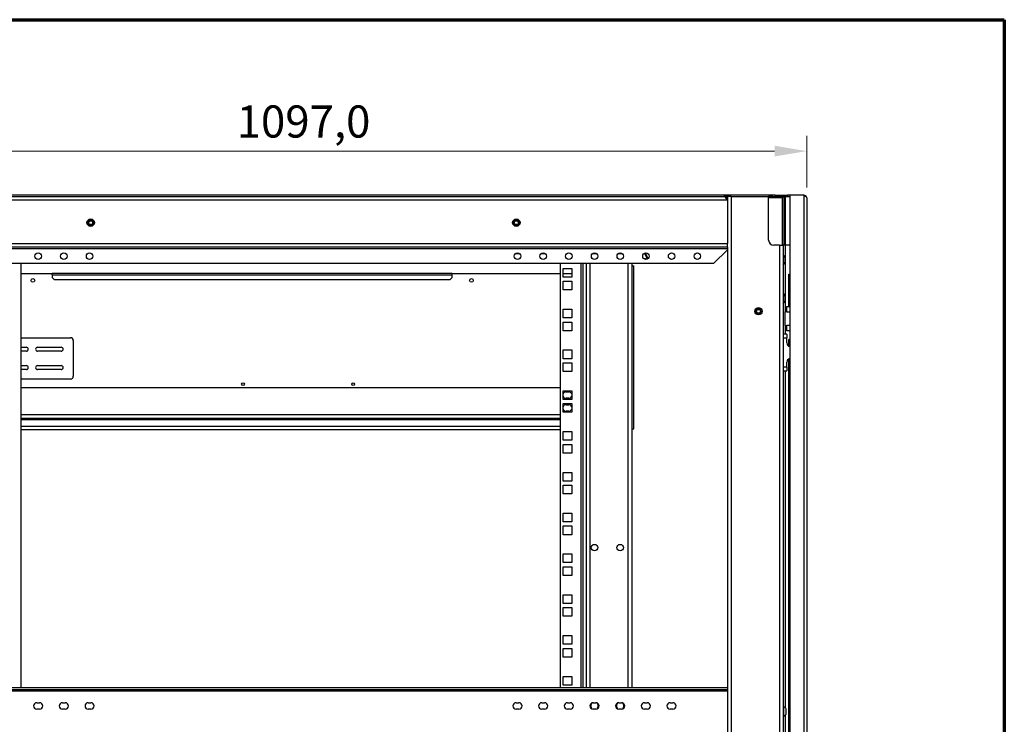
# Model space of a CAD drawing. Units: millimetres. Extents: x 98 to 4060, y 98 to 2842.
# Drawn here: x 2987 to 4060, y 2074 to 2842 of the extents above; entities that cross this region are included whole.
import ezdxf

# ---------------------------------------------------------------- set-up
doc = ezdxf.new("R2010")
doc.units = ezdxf.units.MM
doc.header["$LTSCALE"] = 14
for name, color, linetype, lineweight in [('Border (ISO)', 7, 'Continuous', 70), ('DIMENZIJE-0_07', 7, 'Continuous', 9), ('VIDNI ROBOVI-0_25', 7, 'Continuous', 25)]:
    doc.layers.add(name, color=color, linetype=linetype, lineweight=lineweight)
doc.styles.add('TEKST-DIMENZIJE', font='arial.ttf')
doc.dimstyles.new('OSNOVNO', dxfattribs={"dimscale": 14, "dimtxt": 2.5, "dimasz": 2.5, "dimexe": 1.2, "dimexo": 0.8, "dimgap": 0.8, "dimtad": 1, "dimdec": 1, "dimrnd": 1e-08, "dimzin": 0, "dimtxsty": 'TEKST-DIMENZIJE', "dimcen": 0.09, "dimdle": 10, "dimclrd": 5, "dimclre": 5, "dimclrt": 5, "dimadec": 1, "dimazin": 0, "dimtfac": 1, "dimtdec": 1, "dimtmove": 0, "dimatfit": 3, "dimfxl": 0, "dimtolj": 1, "dimtzin": 0, "dimlwd": -1, "dimlwe": -1, "dimarcsym": 0})

# ---------------------------------------------------------------- blocks, each defined once
blk = doc.blocks.new('*D9')
at = {"layer": 'Defpoints', "color": 0}
for p in [(3844.6, 2698.8), (2747.6, 2647.8), (3844.6, 2647.8)]:
    blk.add_point(p, dxfattribs=at)
at = {"layer": 'DIMENZIJE-0_07', "color": 5}
for p, q in [((2747.6, 2659), (2747.6, 2715.6)), ((3844.6, 2659), (3844.6, 2715.6)), ((2782.6, 2698.8), (3809.6, 2698.8))]:
    blk.add_line(p, q, dxfattribs=at)
for points in [[(2782.6, 2704.7), (2782.6, 2693), (2747.6, 2698.8)], [(3809.6, 2704.7), (3809.6, 2693), (3844.6, 2698.8)]]:
    blk.add_solid(points, dxfattribs=at)
at = {"layer": 'DIMENZIJE-0_07', "color": 5, "insert": (3296.1, 2731.1), "char_height": 35, "attachment_point": 5, "style": 'TEKST-DIMENZIJE'}
blk.add_mtext('\\A1;1097,0', dxfattribs=at)
blk = doc.blocks.new('Borders aa')
at = {"layer": 'Border (ISO)'}
for p, q in [((7, 203), (290, 203)), ((290, 203), (290, 7))]:
    blk.add_line(p, q, dxfattribs=at)

msp = doc.modelspace()

# ---------------------------------------------------------------- linework, layer by layer
at = {"layer": 'VIDNI ROBOVI-0_25'}
for p, q in [((3807.09, 2650.83), (2785.09, 2650.83)), ((3758.09, 2645.33), (2834.09, 2645.33)), ((2838.09, 2649.33), (3754.09, 2649.33)), ((3758.09, 2649.33), (3754.09, 2649.33)), ((3758.09, 2647.83), (3757.21, 2647.83)), ((3758.09, 2649.33), (3758.09, 2645.33)), ((3762.09, 2649.33), (3758.09, 2649.33)), ((3758.09, 2645.33), (3758.09, 2598.33)), ((3762.09, 2649.33), (3762.09, 669.33)), ((3762.09, 2649.33), (3803.09, 2649.33)), ((3803.09, 2601.83), (3803.09, 2649.33)), ((3807.09, 2649.33), (3803.09, 2649.33)), ((3818.09, 2647.83), (3803.09, 2647.83)), ((3807.09, 2650.83), (3807.09, 2649.33)), ((3810.09, 2650.83), (3807.09, 2650.83)), ((3807.09, 2649.33), (3810.09, 2649.33)), ((3810.09, 2649.33), (3810.09, 2650.83)), ((3810.09, 2650.83), (3823.59, 2650.83)), ((3810.09, 2649.33), (3823.59, 2649.33)), ((3818.09, 2596.33), (3818.09, 2647.83)), ((3819.59, 2649.33), (3819.59, 2596.33)), ((3821.09, 2649.33), (3821.09, 2596.33)), ((3826.09, 2650.83), (3823.59, 2650.83)), ((3823.59, 2650.83), (3823.59, 2649.33)), ((3823.59, 2649.33), (3826.09, 2649.33)), ((3826.09, 2650.83), (3826.09, 667.83)), ((3841.59, 2650.83), (3826.09, 2650.83)), ((3841.59, 2650.83), (3841.59, 667.83)), ((3844.59, 2647.83), (3844.59, 670.83)), ((2834.09, 2598.33), (3758.09, 2598.33)), ((3758.09, 2594.33), (3758.09, 2598.33)), ((3758.09, 2594.33), (2834.09, 2594.33)), ((3758.09, 2592.33), (2834.09, 2592.33)), ((3527.53, 2587.33), (3531.14, 2587.33)), ((3555.53, 2587.33), (3559.14, 2587.33)), ((3611.53, 2587.33), (3615.14, 2587.33)), ((3639.53, 2587.33), (3643.14, 2587.33)), ((3670.89, 2581.19), (3667.93, 2587.53)), ((3671.72, 2581.77), (3668.91, 2587.8)), ((3758.09, 2591.33), (3743.09, 2576.33)), ((3758.09, 2594.33), (3758.09, 724.33)), ((3815.09, 2596.33), (3808.59, 2596.33)), ((3815.09, 2596.33), (3819.09, 2596.33)), ((3815.09, 2596.33), (3815.09, 722.33)), ((3821.09, 2596.33), (3819.09, 2596.33)), ((3819.09, 2596.33), (3819.09, 722.33)), ((3826.09, 2596.33), (3821.09, 2596.33)), ((3821.09, 2596.33), (3821.09, 2529.33)), ((3743.09, 2576.33), (2849.09, 2576.33)), ((2988.19, 2114.33), (2988.19, 2576.33)), ((3575.99, 2576.33), (3575.99, 2114.33)), ((3598.83, 2114.33), (3598.83, 2576.33)), ((3600.56, 2576.33), (3600.56, 2114.33)), ((3604.63, 2114.33), (3604.63, 2576.33)), ((3608.1, 2576.33), (3608.1, 2114.33)), ((3650.09, 2114.33), (3650.09, 2576.33)), ((3654.09, 2576.33), (3654.09, 2114.33)), ((3666.89, 2581.83), (3668.69, 2581.83)), ((3668.69, 2581.83), (3668.69, 2580.89)), ((3022.09, 2563.98), (3022.09, 2565.98)), ((3022.09, 2565.98), (3458.09, 2565.98)), ((3458.09, 2563.98), (3458.09, 2565.98)), ((3578.99, 2561.58), (3578.99, 2571.08)), ((3578.99, 2571.08), (3588.49, 2571.08)), ((3588.49, 2571.08), (3588.49, 2561.58)), ((3654.09, 2573.95), (3656.09, 2573.95)), ((3656.09, 2396.15), (3656.09, 2573.95)), ((3022.09, 2564.98), (2988.19, 2564.98)), ((3022.09, 2563.98), (3022.09, 2560.98)), ((3022.09, 2563.98), (3458.09, 2563.98)), ((3024.09, 2558.98), (3022.09, 2560.98)), ((3024.09, 2558.98), (3456.09, 2558.98)), ((3458.09, 2560.98), (3456.09, 2558.98)), ((3575.99, 2564.98), (3458.09, 2564.98)), ((3458.09, 2560.98), (3458.09, 2563.98)), ((3588.49, 2564.98), (3578.99, 2564.98)), ((3588.49, 2561.58), (3578.99, 2561.58)), ((3578.99, 2547.58), (3578.99, 2557.08)), ((3578.99, 2557.08), (3588.49, 2557.08)), ((3588.49, 2557.08), (3588.49, 2547.58)), ((3825.09, 2564.83), (3826.09, 2564.83)), ((3825.09, 2529.33), (3825.09, 2564.83)), ((3588.49, 2547.58), (3578.99, 2547.58)), ((3578.99, 2517.13), (3578.99, 2526.63)), ((3578.99, 2526.63), (3588.49, 2526.63)), ((3588.49, 2526.63), (3588.49, 2517.13)), ((3821.09, 2529.33), (3823.09, 2529.33)), ((3821.09, 2529.33), (3821.09, 2523.78)), ((3823.09, 2523.78), (3821.09, 2523.78)), ((3821.09, 2508.88), (3821.09, 2523.78)), ((3823.09, 2523.78), (3823.09, 2529.33)), ((3826.09, 2529.33), (3823.09, 2529.33)), ((3823.09, 2523.78), (3826.09, 2523.78)), ((3588.49, 2517.13), (3578.99, 2517.13)), ((3578.99, 2503.13), (3578.99, 2512.63)), ((3578.99, 2512.63), (3588.49, 2512.63)), ((3588.49, 2512.63), (3588.49, 2503.13)), ((3588.49, 2503.13), (3578.99, 2503.13)), ((3821.09, 2508.88), (3821.09, 2503.33)), ((3821.09, 2508.88), (3823.09, 2508.88)), ((3821.09, 2503.33), (3821.09, 2499.33)), ((3823.09, 2503.33), (3821.09, 2503.33)), ((3823.09, 2503.33), (3823.09, 2508.88)), ((3826.09, 2508.88), (3823.09, 2508.88)), ((3823.09, 2503.33), (3826.09, 2503.33)), ((2988.19, 2495.48), (3042.09, 2495.48)), ((3045.09, 2492.48), (3045.09, 2453.48)), ((3822.89, 2499.33), (3819.09, 2499.33)), ((3819.09, 2495.33), (3822.89, 2495.33)), ((3822.89, 2499.33), (3822.89, 2495.33)), ((3822.89, 2489.83), (3822.89, 2495.33)), ((3825.09, 2486.26), (3825.09, 2493.64)), ((2988.19, 2485.13), (2993.94, 2485.13)), ((2993.94, 2480.83), (2988.19, 2480.83)), ((3006.24, 2485.13), (3031.94, 2485.13)), ((3031.94, 2480.83), (3006.24, 2480.83)), ((3578.99, 2472.68), (3578.99, 2482.18)), ((3578.99, 2482.18), (3588.49, 2482.18)), ((3588.49, 2482.18), (3588.49, 2472.68)), ((3588.49, 2472.68), (3578.99, 2472.68)), ((3822.89, 2463.33), (3822.89, 2468.83)), ((3825.09, 1979.33), (3825.09, 2472.4)), ((2988.19, 2465.13), (2993.94, 2465.13)), ((2993.94, 2460.83), (2988.19, 2460.83)), ((3006.24, 2465.13), (3031.94, 2465.13)), ((3031.94, 2460.83), (3006.24, 2460.83)), ((3578.99, 2458.68), (3578.99, 2468.18)), ((3578.99, 2468.18), (3588.49, 2468.18)), ((3588.49, 2458.68), (3578.99, 2458.68)), ((3588.49, 2468.18), (3588.49, 2458.68)), ((3822.89, 2463.33), (3819.09, 2463.33)), ((3819.09, 2459.33), (3822.89, 2459.33)), ((3821.09, 2459.33), (3821.09, 2092.4)), ((3822.89, 2463.33), (3822.89, 2459.33)), ((3042.09, 2450.48), (2988.19, 2450.48)), ((3575.99, 2440.98), (2988.19, 2440.98)), ((3578.99, 2428.23), (3578.99, 2437.73)), ((3578.99, 2437.73), (3588.49, 2437.73)), ((3582.24, 2436.48), (3585.24, 2436.48)), ((3588.49, 2437.73), (3588.49, 2428.23)), ((3588.49, 2428.23), (3578.99, 2428.23)), ((3585.24, 2429.48), (3582.24, 2429.48)), ((3578.99, 2414.23), (3578.99, 2423.73)), ((3578.99, 2423.73), (3588.49, 2423.73)), ((3582.24, 2422.48), (3585.24, 2422.48)), ((3585.24, 2415.48), (3582.24, 2415.48)), ((3588.49, 2423.73), (3588.49, 2414.23)), ((2988.19, 2411.98), (3575.99, 2411.98)), ((2988.19, 2407.98), (3575.99, 2407.98)), ((3575.99, 2405.98), (2988.19, 2405.98)), ((3588.49, 2414.23), (3578.99, 2414.23)), ((2988.19, 2398.98), (3575.99, 2398.98)), ((3575.99, 2394.98), (2988.19, 2394.98)), ((3654.09, 2396.15), (3656.09, 2396.15)), ((3578.99, 2383.78), (3578.99, 2393.28)), ((3578.99, 2393.28), (3588.49, 2393.28)), ((3588.49, 2383.78), (3578.99, 2383.78)), ((3588.49, 2393.28), (3588.49, 2383.78)), ((3578.99, 2369.78), (3578.99, 2379.28)), ((3578.99, 2379.28), (3588.49, 2379.28)), ((3588.49, 2379.28), (3588.49, 2369.78)), ((3588.49, 2369.78), (3578.99, 2369.78)), ((3578.99, 2339.33), (3578.99, 2348.83)), ((3578.99, 2348.83), (3588.49, 2348.83)), ((3588.49, 2348.83), (3588.49, 2339.33)), ((3588.49, 2339.33), (3578.99, 2339.33)), ((3578.99, 2325.33), (3578.99, 2334.83)), ((3578.99, 2334.83), (3588.49, 2334.83)), ((3588.49, 2334.83), (3588.49, 2325.33)), ((3588.49, 2325.33), (3578.99, 2325.33)), ((3578.99, 2294.88), (3578.99, 2304.38)), ((3578.99, 2304.38), (3588.49, 2304.38)), ((3588.49, 2304.38), (3588.49, 2294.88)), ((3588.49, 2294.88), (3578.99, 2294.88)), ((3578.99, 2280.88), (3578.99, 2290.38)), ((3578.99, 2290.38), (3588.49, 2290.38)), ((3588.49, 2290.38), (3588.49, 2280.88)), ((3588.49, 2280.88), (3578.99, 2280.88)), ((3578.99, 2250.43), (3578.99, 2259.93)), ((3578.99, 2259.93), (3588.49, 2259.93)), ((3588.49, 2259.93), (3588.49, 2250.43)), ((3588.49, 2250.43), (3578.99, 2250.43)), ((3578.99, 2236.43), (3578.99, 2245.93)), ((3578.99, 2245.93), (3588.49, 2245.93)), ((3588.49, 2245.93), (3588.49, 2236.43)), ((3588.49, 2236.43), (3578.99, 2236.43)), ((3578.99, 2205.98), (3578.99, 2215.48)), ((3578.99, 2215.48), (3588.49, 2215.48)), ((3588.49, 2215.48), (3588.49, 2205.98)), ((3588.49, 2205.98), (3578.99, 2205.98)), ((3578.99, 2191.98), (3578.99, 2201.48)), ((3578.99, 2201.48), (3588.49, 2201.48)), ((3588.49, 2201.48), (3588.49, 2191.98)), ((3588.49, 2191.98), (3578.99, 2191.98)), ((3578.99, 2161.53), (3578.99, 2171.03)), ((3578.99, 2171.03), (3588.49, 2171.03)), ((3588.49, 2171.03), (3588.49, 2161.53)), ((3588.49, 2161.53), (3578.99, 2161.53)), ((3578.99, 2147.53), (3578.99, 2157.03)), ((3578.99, 2157.03), (3588.49, 2157.03)), ((3588.49, 2147.53), (3578.99, 2147.53)), ((3588.49, 2157.03), (3588.49, 2147.53)), ((3578.99, 2117.08), (3578.99, 2126.58)), ((3578.99, 2126.58), (3588.49, 2126.58)), ((3588.49, 2126.58), (3588.49, 2117.08)), ((3588.49, 2117.08), (3578.99, 2117.08)), ((2834.09, 2114.33), (3758.09, 2114.33)), ((2834.09, 2112.33), (3758.09, 2112.33)), ((3758.09, 2110.33), (2834.09, 2110.33)), ((3005.39, 2097.83), (3008.39, 2097.83)), ((3033.39, 2097.83), (3036.39, 2097.83)), ((3061.39, 2097.83), (3064.39, 2097.83)), ((3527.79, 2097.83), (3530.79, 2097.83)), ((3555.79, 2097.83), (3558.79, 2097.83)), ((3583.79, 2097.83), (3586.79, 2097.83)), ((3609.79, 2092.83), (3609.79, 2095.83)), ((3611.79, 2097.83), (3614.79, 2097.83)), ((3616.79, 2095.83), (3616.79, 2092.83)), ((3637.79, 2092.83), (3637.79, 2095.83)), ((3639.79, 2097.83), (3642.79, 2097.83)), ((3644.79, 2095.83), (3644.79, 2092.83)), ((3667.79, 2097.83), (3670.79, 2097.83)), ((3695.79, 2097.83), (3698.79, 2097.83)), ((3819.09, 2093.33), (3819.59, 2093.33)), ((3819.59, 2083.33), (3819.59, 2093.33)), ((3008.39, 2090.83), (3005.39, 2090.83)), ((3036.39, 2090.83), (3033.39, 2090.83)), ((3064.39, 2090.83), (3061.39, 2090.83)), ((3530.79, 2090.83), (3527.79, 2090.83)), ((3558.79, 2090.83), (3555.79, 2090.83)), ((3586.79, 2090.83), (3583.79, 2090.83)), ((3614.79, 2090.83), (3611.79, 2090.83)), ((3642.79, 2090.83), (3639.79, 2090.83)), ((3670.79, 2090.83), (3667.79, 2090.83)), ((3698.79, 2090.83), (3695.79, 2090.83)), ((3819.09, 2083.33), (3819.59, 2083.33)), ((3821.09, 2084.25), (3821.09, 2064.4)), ((3822.09, 2085.33), (3822.09, 2091.33))]:
    msp.add_line(p, q, dxfattribs=at)
for centre, radius in [((3064.09, 2620.83), 4.05), ((3064.09, 2620.83), 3.5), ((3064.09, 2620.83), 2.9), ((3064.09, 2620.83), 2.1), ((3528.09, 2620.83), 4.05), ((3528.09, 2620.83), 3.5), ((3528.09, 2620.83), 2.9), ((3528.09, 2620.83), 2.1), ((3006.84, 2584.33), 3.5), ((3034.84, 2584.33), 3.5), ((3062.84, 2584.33), 3.5), ((3529.34, 2584.33), 3.5), ((3557.34, 2584.33), 3.5), ((3585.34, 2584.33), 3.5), ((3613.34, 2584.33), 3.5), ((3641.34, 2584.33), 3.5), ((3669.34, 2584.33), 3.5), ((3697.34, 2584.33), 3.5), ((3725.34, 2584.33), 3.5), ((3001.09, 2557.98), 2), ((3479.09, 2557.98), 2), ((3792.09, 2524.33), 4), ((3792.09, 2524.33), 2.75), ((3792.09, 2524.33), 2.05), ((3230.09, 2444.98), 1.5), ((3350.09, 2444.98), 1.5), ((3613.29, 2266.83), 3.5), ((3641.29, 2266.83), 3.5)]:
    msp.add_circle(centre, radius, dxfattribs=at)
for centre, radius, start, end in [((3808.59, 2601.83), 5.5, 180, 270), ((3811.68, 2580.33), 9.41, 321.94879, 38.05121), ((3811.68, 2538.33), 9.41, 321.94879, 38.05121), ((3042.09, 2492.48), 3, 0, 90), ((3823.01, 2488.01), 6, 59.09652, 69.70055), ((2993.94, 2482.98), 2.15, 270, 90), ((3006.24, 2482.98), 2.15, 90, 270), ((3031.94, 2482.98), 2.15, 270, 90), ((3826.89, 2489.83), 4, 180, 258.46304), ((3826.89, 2468.83), 4, 101.53696, 180), ((2993.94, 2462.98), 2.15, 270, 90), ((3006.24, 2462.98), 2.15, 90, 270), ((3031.94, 2462.98), 2.15, 270, 90), ((3042.09, 2453.48), 3, 270, 0), ((3582.24, 2432.98), 3.5, 90, 158.21321), ((3585.24, 2432.98), 3.5, 21.78679, 90), ((3582.24, 2432.98), 3.5, 201.78679, 270), ((3585.24, 2432.98), 3.5, 270, 338.21321), ((3582.24, 2418.98), 3.5, 90, 158.21321), ((3582.24, 2418.98), 3.5, 201.78679, 270), ((3585.24, 2418.98), 3.5, 21.78679, 90), ((3585.24, 2418.98), 3.5, 270, 338.21321), ((3005.39, 2094.33), 3.5, 90, 270), ((3008.39, 2094.33), 3.5, 270, 90), ((3033.39, 2094.33), 3.5, 90, 270), ((3036.39, 2094.33), 3.5, 270, 90), ((3061.39, 2094.33), 3.5, 90, 270), ((3064.39, 2094.33), 3.5, 270, 90), ((3527.79, 2094.33), 3.5, 90, 270), ((3530.79, 2094.33), 3.5, 270, 90), ((3555.79, 2094.33), 3.5, 90, 270), ((3558.79, 2094.33), 3.5, 270, 90), ((3583.79, 2094.33), 3.5, 90, 270), ((3586.79, 2094.33), 3.5, 270, 90), ((3611.79, 2094.33), 3.5, 90, 270), ((3613.29, 2095.83), 3.5, 152.64063, 180), ((3614.79, 2094.33), 3.5, 270, 90), ((3613.29, 2095.83), 3.5, 0, 27.35937), ((3639.79, 2094.33), 3.5, 90, 270), ((3641.29, 2095.83), 3.5, 152.64063, 180), ((3642.79, 2094.33), 3.5, 270, 90), ((3641.29, 2095.83), 3.5, 0, 27.35937), ((3667.79, 2094.33), 3.5, 90, 270), ((3670.79, 2094.33), 3.5, 270, 90), ((3695.79, 2094.33), 3.5, 90, 270), ((3698.79, 2094.33), 3.5, 270, 90), ((3817.22, 2087.81), 6, 35.86644, 66.81394), ((3613.29, 2092.83), 3.5, 180, 207.35937), ((3613.29, 2092.83), 3.5, 332.64063, 0), ((3641.29, 2092.83), 3.5, 180, 207.35937), ((3641.29, 2092.83), 3.5, 332.64063, 0), ((3817.22, 2088.84), 6, 293.18606, 324.13356)]:
    msp.add_arc(centre, radius, start, end, dxfattribs=at)
for points, knots in [([(3758.09, 2645.33), (3757.28, 2646.6), (3756.47, 2647.86), (3755.66, 2648.59), (3755.13, 2649.07), (3754.61, 2649.33), (3754.09, 2649.33)], [-1, -1, -1, -1, -0.3919644, -0.3919644, -0.3919644, 0, 0, 0, 0]), ([(3757.75, 2646.94), (3757.45, 2647.6), (3756.98, 2648.18), (3756.4, 2648.59), (3755.73, 2649.07), (3754.91, 2649.33), (3754.09, 2649.33)], [-0.73492419, -0.73492419, -0.73492419, -0.73492419, -0.39196438, -0.39196438, -0.39196438, 0, 0, 0, 0]), ([(3818.09, 2647.83), (3818.29, 2648.44), (3818.5, 2649.03), (3818.71, 2649.24), (3818.77, 2649.3), (3818.83, 2649.33), (3818.89, 2649.33)], [0, 0, 0, 0, 0.7770003, 0.7770003, 0.7770003, 1, 1, 1, 1]), ([(3841.59, 2650.83), (3842.61, 2650.17), (3843.62, 2649.52), (3844.15, 2648.87), (3844.44, 2648.52), (3844.59, 2648.17), (3844.59, 2647.83)], [-1, -1, -1, -1, -0.3466232, -0.3466232, -0.3466232, 0, 0, 0, 0]), ([(3842.86, 2650.54), (3843.39, 2650.29), (3843.85, 2649.88), (3844.15, 2649.38), (3844.44, 2648.92), (3844.59, 2648.37), (3844.59, 2647.83)], [-0.7209694, -0.7209694, -0.7209694, -0.7209694, -0.3466232, -0.3466232, -0.3466232, 0, 0, 0, 0])]:
    msp.add_open_spline(points, degree=3, knots=knots, dxfattribs=at)
for points in [[(3757.75, 2646.94), (3757.49, 2646.97), (3757.23, 2646.99), (3756.97, 2647.02)], [(3758.09, 2645.33), (3758.09, 2645.88), (3757.97, 2646.44), (3757.75, 2646.94)], [(3818.09, 2647.83), (3818.48, 2648.33), (3818.86, 2648.83), (3819.14, 2649.33)], [(3841.59, 2650.83), (3842.03, 2650.83), (3842.46, 2650.73), (3842.86, 2650.54)], [(3842.91, 2649.96), (3842.89, 2650.15), (3842.87, 2650.35), (3842.86, 2650.54)]]:
    msp.add_open_spline(points, degree=3, dxfattribs=at)

# ---------------------------------------------------------------- block references
at = {"xscale": 14, "yscale": 14, "zscale": 14}
msp.add_blockref('Borders aa', (0, 0), dxfattribs=at)

# ---------------------------------------------------------------- dimensions: what is measured, and where the dimension line sits
at = {"layer": 'DIMENZIJE-0_07', "color": 5}
dim = msp.add_linear_dim(base=(3844.59, 2698.83), p1=(2747.59, 2647.83), p2=(3844.59, 2647.83), dimstyle='OSNOVNO', override={"dimdec": 1, "dimtp": 0, "dimtm": 0, "dimtdec": 1, "dimtofl": 0, "dimatfit": 1}, dxfattribs=at)
dim.commit()
dim.dimension.update_dxf_attribs({"geometry": '*D9', "text_midpoint": (3296.09, 2698.83), "dimtype": 160})

doc.saveas('drawing.dxf')
